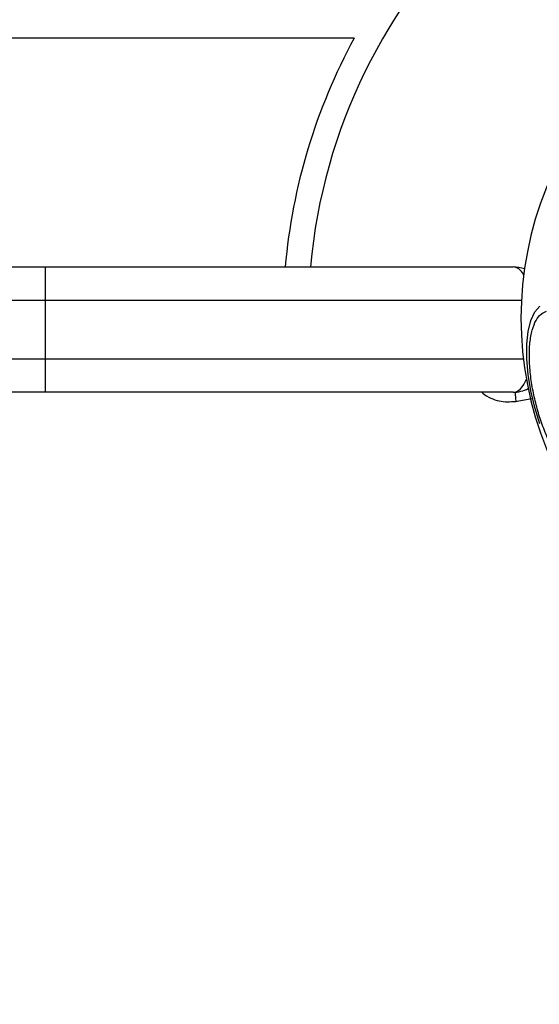
# Model space of a CAD drawing. Units: millimetres. Extents: x 16362 to 24313, y 28492 to 34050.
# Drawn here: x 20371 to 20433, y 29994 to 30111 of the extents above; entities that cross this region are included whole.
import ezdxf

# ---------------------------------------------------------------- set-up
doc = ezdxf.new("R2010")
doc.units = ezdxf.units.MM
doc.header["$LTSCALE"] = 200
doc.layers.add('OTWORY_MONTAŻOWE', color=1, linetype='Continuous')

msp = doc.modelspace()

# ---------------------------------------------------------------- linework, layer by layer
at = {"color": 7, "linetype": 'Continuous', "lineweight": 25}
for p, q in [((20410.69, 30109.16), (19833.73, 30109.16)), ((20329.04, 30081.78), (20373.71, 30081.78)), ((20373.71, 30077.78), (20373.71, 30081.78)), ((20373.71, 30081.78), (20429.71, 30081.78)), ((20373.71, 30077.78), (20330.28, 30077.78)), ((20373.71, 30070.78), (20373.71, 30077.78)), ((20330.28, 30070.78), (20373.71, 30070.78)), ((20373.71, 30066.78), (20373.71, 30070.78)), ((20373.71, 30066.78), (20329.04, 30066.78)), ((20429.71, 30066.78), (20373.71, 30066.78)), ((20429.98, 30065.68), (20431.97, 30066.03))]:
    msp.add_line(p, q, dxfattribs=at)
at = {"color": 8, "linetype": 'Continuous', "lineweight": 25}
for p, q in [((20430.72, 30077.78), (20373.71, 30077.78)), ((20373.71, 30070.78), (20430.95, 30070.78))]:
    msp.add_line(p, q, dxfattribs=at)
at = {"color": 7, "linetype": 'Continuous', "lineweight": 25, "flags": 128}
msp.add_lwpolyline([(20432.9, 30063.02), (20432.3, 30064.97), (20431.84, 30066.96), (20431.53, 30068.92), (20431.37, 30070.8), (20431.37, 30072.53), (20431.53, 30074.07), (20431.84, 30075.37), (20432.3, 30076.39), (20432.9, 30077.1)], dxfattribs=at)
at = {"color": 7, "linetype": 'Continuous', "lineweight": 25}
for centre, radius, start, end in [((20472.21, 30075.66), 67.05, 92.6846, 174.7616), ((20472.21, 30075.66), 70.05, 151.4301, 174.9865), ((20472.21, 30075.66), 41.55, 135, 315), ((20429.71, 30077.78), 4, 69.9979, 90), ((20429.71, 30070.78), 4, 270, 297.011)]:
    msp.add_arc(centre, radius, start, end, dxfattribs=at)
at = {"color": 8, "linetype": 'Continuous', "lineweight": 25}
for centre, start_param, end_param in [((20429.71, 30077.78), 5.590801, 6.283185), ((20429.71, 30070.78), 3.141593, 4.064622)]:
    msp.add_ellipse(centre, major_axis=(0, 4), ratio=0.5, start_param=start_param, end_param=end_param, dxfattribs=at)
at = {"color": 7, "linetype": 'Continuous', "lineweight": 25}
for points, knots in [([(20439.3, 30055.71), (20439.05, 30055.68), (20438.53, 30055.61), (20437.64, 30055.99), (20436.67, 30056.76), (20435.67, 30057.94), (20434.71, 30059.46), (20433.84, 30061.23), (20433.11, 30063.1), (20432.52, 30065.03), (20432.07, 30066.98), (20431.76, 30068.98), (20431.63, 30070.94), (20431.7, 30072.74), (20431.98, 30074.26), (20432.43, 30075.41), (20433.02, 30076.18), (20433.5, 30076.39), (20433.73, 30076.49)], [0, 0, 0, 0, 0.058258, 0.120006, 0.18432, 0.25, 0.31568, 0.379994, 0.441742, 0.5, 0.558258, 0.620006, 0.68432, 0.75, 0.81568, 0.879994, 0.941742, 1, 1, 1, 1]), ([(20425.98, 30066.78), (20426.02, 30066.74), (20426.32, 30066.44), (20427.03, 30066.07), (20428.33, 30065.58), (20429.37, 30065.64), (20430.04, 30065.69)], [0, 0, 0, 0, 0.039493, 0.294148, 0.542755, 1, 1, 1, 1])]:
    msp.add_open_spline(points, degree=3, knots=knots, dxfattribs=at)
at = {"color": 8, "linetype": 'Continuous', "lineweight": 25}
msp.add_open_spline([(20429.94, 30066.84), (20429.94, 30066.78), (20429.98, 30066.31), (20430.02, 30065.93), (20430.05, 30065.6), (20430.04, 30065.69), (20430.04, 30065.69)], degree=3, knots=[0, 0, 0, 0, 0.060569, 0.531089, 0.998782, 1, 1, 1, 1], dxfattribs=at)
at = {"layer": 'OTWORY_MONTAŻOWE'}
msp.add_circle((20472.21, 30075.66), 200, dxfattribs=at)

doc.saveas('drawing.dxf')
